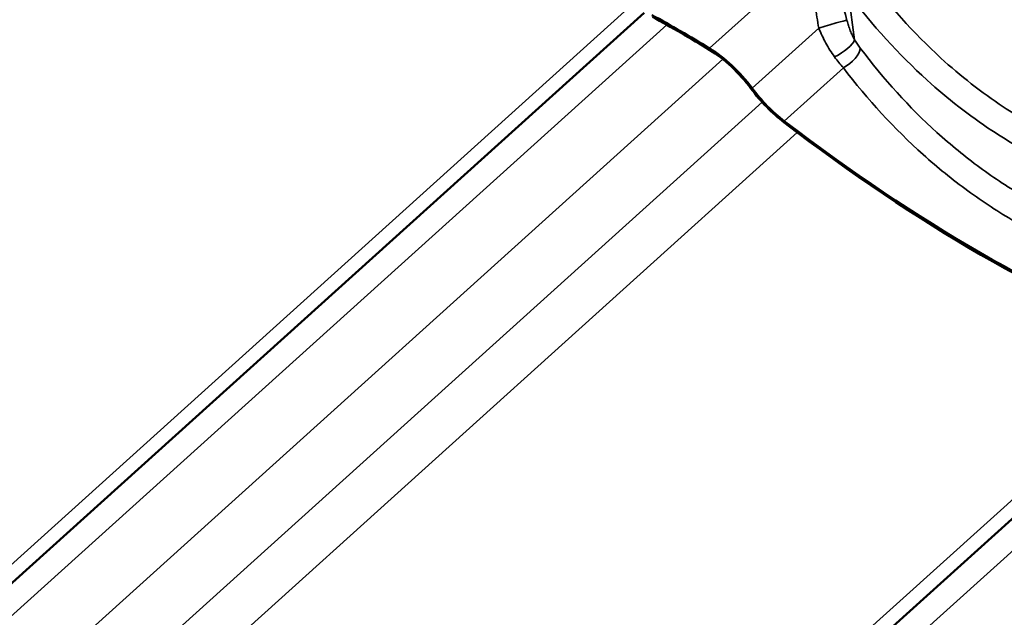
# Model space of a CAD drawing. Units: inches. Extents: x 0.6 to 33.4, y 0.4 to 21.4.
# Drawn here: x 28 to 29.3, y 15.2 to 16 of the extents above; entities that cross this region are included whole.
import ezdxf

# ---------------------------------------------------------------- set-up
doc = ezdxf.new("R2010")
doc.units = ezdxf.units.IN
doc.header["$LTSCALE"] = 2
doc.header["$MEASUREMENT"] = 0
doc.layers.add('Visible (ANSI)', color=7, linetype='Continuous', lineweight=50)
doc.layers.add('Visible Narrow (ANSI)', color=7, linetype='Continuous', lineweight=35)

msp = doc.modelspace()

# ---------------------------------------------------------------- linework, layer by layer
at = {"layer": 'Visible (ANSI)'}
for p, q in [((28.81308, 15.98072), (27.42108, 14.72497)), ((29.55555, 15.55206), (28.16354, 14.29631))]:
    msp.add_line(p, q, dxfattribs=at)
for centre, major_axis, start_param, end_param in [((29.13824, 14.97832), (0.97033, -1.07562), 2.2152431, 2.288893), ((29.13824, 14.97832), (-0.96801, 1.07305), 5.3568358, 5.4304856), ((28.91401, 15.87363), (0.06165, -0.06834), 1.3385523, 2.2152431), ((28.91401, 15.87363), (-0.05933, 0.06577), 4.480145, 5.3568358), ((28.99553, 15.8901), (-0.06398, 0.07092), 1.3385523, 2.0068586), ((28.99553, 15.8901), (0.06165, -0.06834), 4.480145, 5.1484513), ((28.97645, 16.64457), (0.97033, -1.07562), 5.1484513, 5.6388701), ((28.97645, 16.64457), (-0.97266, 1.07819), 2.0068586, 2.4972775)]:
    msp.add_ellipse(centre, major_axis=major_axis, ratio=0.399468, start_param=start_param, end_param=end_param, dxfattribs=at)
at = {"layer": 'Visible Narrow (ANSI)'}
for p, q in [((28.8988, 15.93438), (29.0313, 16.05391)), ((29.08913, 15.94528), (29.08094, 16.00611)), ((28.78765, 15.98256), (27.35038, 14.68597)), ((28.84283, 15.96515), (27.47272, 14.72916)), ((28.95477, 15.88187), (29.04222, 15.96076)), ((28.91646, 15.91999), (27.54815, 14.68561)), ((28.99682, 15.83891), (29.07428, 15.90878)), ((28.96809, 15.86356), (27.5937, 14.6237)), ((29.01394, 15.82404), (27.59551, 14.54445)), ((29.53011, 15.55389), (28.09284, 14.25731)), ((29.58529, 15.53649), (28.21518, 14.3005))]:
    msp.add_line(p, q, dxfattribs=at)
for centre, major_axis, ratio, start_param, end_param in [((29.05403, 15.96315), (0.02554, 0.00766), 0.0464813, 0.1896997, 2.037403), ((29.06644, 15.93445), (0.0226, 0.01415), 0.3058771, 4.3603568, 5.9245051), ((29.0739, 15.92362), (-0.02123, -0.01613), 0.4772699, 1.2394593, 2.7439019)]:
    msp.add_ellipse(centre, major_axis=major_axis, ratio=ratio, start_param=start_param, end_param=end_param, dxfattribs=at)
for points, knots in [([(29.58242, 15.75515), (29.53606, 15.75882), (29.4901, 15.76735), (29.4328, 15.78488), (29.42006, 15.78924), (29.3766, 15.80572), (29.34646, 15.82002), (29.31745, 15.83677), (29.30602, 15.84338), (29.29477, 15.85036), (29.25526, 15.87659), (29.22796, 15.898), (29.16626, 15.95437), (29.13312, 15.99146), (29.10307, 16.0319)], [0, 0, 0, 0, 3.3558383, 3.3558383, 4.3279741, 4.3279741, 6.7116767, 6.7116767, 6.7116767, 7.650952, 7.650952, 10.067515, 10.067515, 13.4233534, 13.4233534, 13.4233534, 13.4233534]), ([(29.04061, 16.01611), (29.0387, 16.0075), (29.03803, 15.99857), (29.03871, 15.98002), (29.04026, 15.97017), (29.04222, 15.96076)], [-1.292689, -1.292689, -1.292689, -1.292689, -0.6776581, -0.6776581, 0, 0, 0, 0]), ([(29.07905, 15.9709), (29.0762, 15.98124), (29.0736, 15.99169), (29.07185, 16.00278), (29.07167, 16.00397), (29.07151, 16.00516)], [0, 0, 0, 0, 0.67765811, 0.67765811, 0.75956522, 0.75956522, 0.75956522, 0.75956522]), ([(29.08094, 16.00611), (29.11229, 15.96454), (29.14681, 15.92637), (29.21097, 15.86824), (29.23934, 15.84613), (29.28035, 15.81896), (29.29203, 15.81173), (29.30389, 15.80488), (29.33398, 15.7875), (29.36523, 15.77261), (29.41025, 15.75536), (29.42345, 15.75079), (29.48279, 15.73233), (29.53034, 15.72318), (29.57827, 15.71898)], [-13.4233534, -13.4233534, -13.4233534, -13.4233534, -10.067515, -10.067515, -7.650952, -7.650952, -6.7116767, -6.7116767, -6.7116767, -4.3279741, -4.3279741, -3.3558383, -3.3558383, 0, 0, 0, 0]), ([(29.08913, 15.94528), (29.08806, 15.94714), (29.08706, 15.9491), (29.08516, 15.95316), (29.08427, 15.95527), (29.08344, 15.95743), (29.0826, 15.95958), (29.08183, 15.96179), (29.08037, 15.9663), (29.07968, 15.96859), (29.07905, 15.9709)], [0, 0, 0, 0, 0.15116548, 0.15116548, 0.30233096, 0.30233096, 0.30233096, 0.45349643, 0.45349643, 0.60466191, 0.60466191, 0.60466191, 0.60466191]), ([(29.04222, 15.96076), (29.04357, 15.95744), (29.045, 15.95414), (29.04804, 15.9476), (29.04964, 15.94437), (29.05134, 15.94121), (29.05304, 15.93804), (29.05484, 15.93492), (29.05864, 15.92885), (29.06063, 15.92591), (29.06272, 15.92308)], [-0.60466191, -0.60466191, -0.60466191, -0.60466191, -0.45349643, -0.45349643, -0.30233096, -0.30233096, -0.30233096, -0.15116548, -0.15116548, 0, 0, 0, 0]), ([(29.09646, 15.93457), (29.09521, 15.93621), (29.09397, 15.93794), (29.09152, 15.94152), (29.09031, 15.94337), (29.08913, 15.94528)], [0, 0, 0, 0, 0.13629256, 0.13629256, 0.27258511, 0.27258511, 0.27258511, 0.27258511]), ([(29.57581, 15.65781), (29.56362, 15.65876), (29.55144, 15.66006), (29.50593, 15.66623), (29.47285, 15.67343), (29.41846, 15.69012), (29.39678, 15.69813), (29.35413, 15.71673), (29.33319, 15.7273), (29.31279, 15.73909), (29.29238, 15.75087), (29.2725, 15.76387), (29.23382, 15.79224), (29.21505, 15.8076), (29.16074, 15.85686), (29.12714, 15.89401), (29.09646, 15.93457)], [0, 0, 0, 0, 0.8947171, 0.8947171, 3.3559386, 3.3559386, 5.0339078, 5.0339078, 6.7118771, 6.7118771, 6.7118771, 8.3898464, 8.3898464, 10.0678157, 10.0678157, 13.4237542, 13.4237542, 13.4237542, 13.4237542]), ([(29.06272, 15.92308), (29.06459, 15.92054), (29.0665, 15.91806), (29.07037, 15.91328), (29.07232, 15.91098), (29.07428, 15.90878)], [-0.27258511, -0.27258511, -0.27258511, -0.27258511, -0.13629256, -0.13629256, 0, 0, 0, 0]), ([(29.07428, 15.90878), (29.10628, 15.8671), (29.14126, 15.82887), (29.19773, 15.77807), (29.21724, 15.76221), (29.25742, 15.73287), (29.27805, 15.71942), (29.29923, 15.70719), (29.3204, 15.69496), (29.34211, 15.68397), (29.38631, 15.66457), (29.40878, 15.65618), (29.4651, 15.63861), (29.49933, 15.63093), (29.54641, 15.62418), (29.559, 15.62274), (29.57161, 15.62165)], [-13.4237542, -13.4237542, -13.4237542, -13.4237542, -10.0678157, -10.0678157, -8.3898464, -8.3898464, -6.7118771, -6.7118771, -6.7118771, -5.0339078, -5.0339078, -3.3559386, -3.3559386, -0.8947171, -0.8947171, 0, 0, 0, 0])]:
    msp.add_open_spline(points, degree=3, knots=knots, dxfattribs=at)

doc.saveas('drawing.dxf')
